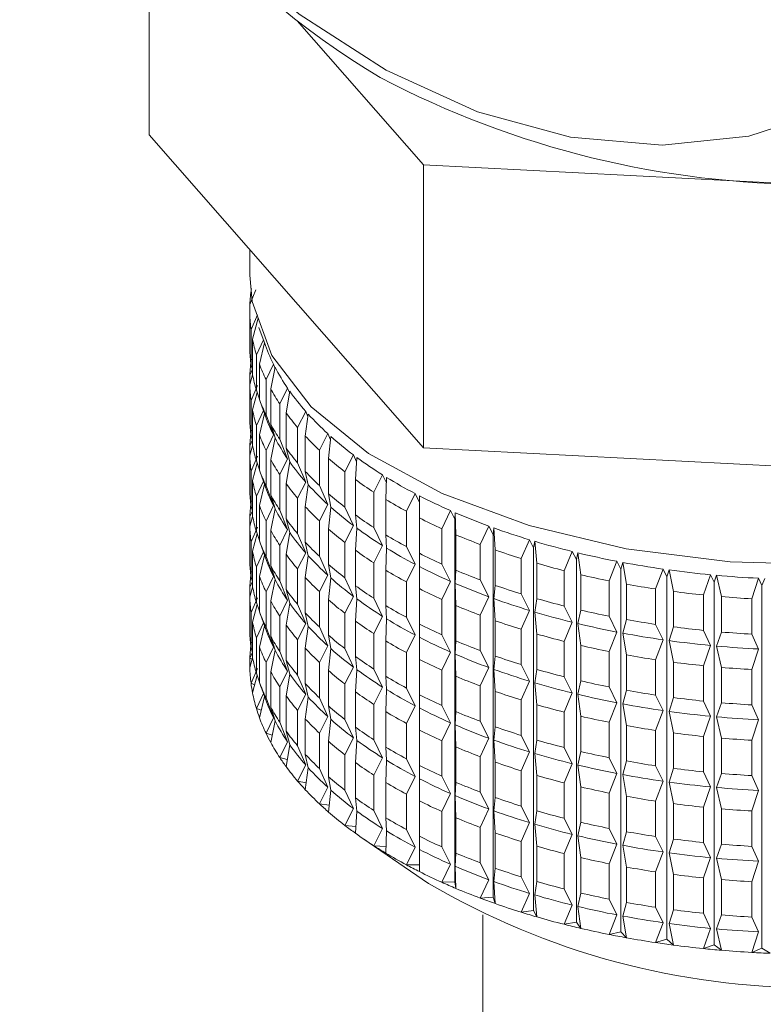
# Model space of a CAD drawing. Units: millimetres. Extents: x 0 to 667, y 0 to 303.
# Drawn here: x 309 to 316, y 241 to 251 of the extents above; entities that cross this region are included whole.
import ezdxf

# ---------------------------------------------------------------- set-up
doc = ezdxf.new("R2010")
doc.units = ezdxf.units.MM
doc.linetypes.add('SLD-Durchgehend', pattern=[0])

msp = doc.modelspace()

# ---------------------------------------------------------------- linework, layer by layer
at = {"color": 7, "linetype": 'SLD-Durchgehend', "lineweight": 15}
for p, q in [((310.26411, 249.77719), (310.26411, 252.41851)), ((313.03439, 249.47224), (311.75874, 250.92835)), ((313.03439, 246.61501), (310.26411, 249.77719)), ((319.73667, 249.12679), (313.03439, 249.47224)), ((313.03439, 246.61501), (313.03439, 249.47224)), ((311.27889, 248.61886), (311.27889, 248.36029)), ((311.28014, 248.06465), (311.34168, 248.21123)), ((311.28014, 248.06465), (311.28014, 247.97184)), ((311.27928, 247.96891), (311.27928, 247.61175)), ((311.29137, 247.80916), (311.35809, 247.95863)), ((311.36322, 247.92669), (311.30671, 247.71375)), ((311.29137, 247.80916), (311.29137, 247.45201)), ((311.37205, 247.83226), (311.43353, 247.65949)), ((311.30671, 247.71375), (311.30671, 247.3566)), ((311.34579, 247.55516), (311.41671, 247.70674)), ((311.4277, 247.67614), (311.37722, 247.4608)), ((311.34579, 247.55516), (311.34579, 247.19801)), ((311.28014, 247.35034), (311.30501, 247.40957)), ((311.30671, 247.40426), (311.29137, 247.45201)), ((311.37722, 247.4608), (311.37722, 247.10364)), ((311.44298, 247.30456), (311.5185, 247.46044)), ((311.53433, 247.42944), (311.49026, 247.21197)), ((311.5185, 247.46044), (311.53289, 247.42236)), ((311.30794, 247.35162), (311.27928, 247.2546)), ((311.28014, 247.35034), (311.28014, 247.25753)), ((311.27928, 247.2546), (311.27928, 246.89745)), ((311.29137, 247.09486), (311.35809, 247.24433)), ((311.44298, 247.30456), (311.44298, 246.94741)), ((311.49026, 247.21197), (311.49026, 246.85482)), ((311.58222, 247.05928), (311.66129, 247.21864)), ((311.66129, 247.21864), (311.67967, 247.17299)), ((311.35352, 247.17584), (311.30671, 246.99944)), ((311.37722, 247.10795), (311.34579, 247.19801)), ((311.6823, 247.18847), (311.64498, 246.96917)), ((311.29137, 247.09486), (311.29137, 246.73771)), ((311.37722, 247.10364), (311.40056, 247.03807)), ((311.40049, 247.03804), (311.43353, 246.94518)), ((311.58222, 247.05928), (311.58222, 246.70213)), ((311.30671, 246.99944), (311.30671, 246.64229)), ((311.34579, 246.84085), (311.41671, 246.99244)), ((311.4277, 246.96184), (311.37722, 246.74649)), ((311.5185, 246.74614), (311.44298, 246.94741)), ((311.64498, 246.96917), (311.64498, 246.61201)), ((311.76243, 246.82119), (311.84445, 246.98417)), ((311.87049, 246.95505), (311.8402, 246.73423)), ((311.84445, 246.98417), (311.86716, 246.9308)), ((311.34579, 246.84085), (311.34579, 246.4837)), ((311.49026, 246.85482), (311.53433, 246.71514)), ((311.76243, 246.82119), (311.76243, 246.46404)), ((311.30671, 246.68996), (311.29137, 246.73771)), ((311.37722, 246.74649), (311.37722, 246.38934)), ((311.44298, 246.59026), (311.5185, 246.74614)), ((311.53433, 246.71514), (311.49026, 246.49767)), ((311.8402, 246.73423), (311.8402, 246.37708)), ((311.98224, 246.59209), (312.06659, 246.75881)), ((312.06659, 246.75881), (312.09398, 246.69744)), ((312.09746, 246.73097), (312.07443, 246.50895)), ((311.30794, 246.63732), (311.27928, 246.54029)), ((311.28014, 246.63603), (311.30501, 246.69526)), ((311.28014, 246.63603), (311.28014, 246.54323)), ((311.66129, 246.50433), (311.58222, 246.70213)), ((319.73667, 246.26957), (313.03439, 246.61501)), ((311.27928, 246.54029), (311.27928, 246.18314)), ((311.29137, 246.38055), (311.35809, 246.53002)), ((311.44298, 246.59026), (311.44298, 246.2331)), ((311.64498, 246.61201), (311.6823, 246.47416)), ((311.98224, 246.59209), (311.98224, 246.23494)), ((312.23999, 246.37373), (312.32602, 246.54428)), ((312.32602, 246.54428), (312.35844, 246.4745)), ((312.36148, 246.51793), (312.3459, 246.29505)), ((311.35352, 246.46153), (311.30671, 246.28514)), ((311.37722, 246.39364), (311.34579, 246.4837)), ((311.49026, 246.49767), (311.49026, 246.14051)), ((311.58222, 246.34498), (311.66129, 246.50433)), ((311.6823, 246.47416), (311.64498, 246.25486)), ((311.84445, 246.26986), (311.76243, 246.46404)), ((312.07443, 246.50895), (312.07443, 246.1518)), ((311.29137, 246.38055), (311.29137, 246.0234)), ((311.37722, 246.38934), (311.40056, 246.32376)), ((311.40049, 246.32374), (311.43353, 246.23088)), ((311.58222, 246.34498), (311.58222, 245.98783)), ((311.8402, 246.37708), (311.87049, 246.24075)), ((312.23999, 246.37373), (312.23999, 246.01657)), ((312.5337, 246.16777), (312.62077, 246.34221)), ((312.62077, 246.34221), (312.65861, 246.26343)), ((312.66055, 246.31756), (312.65253, 246.09414)), ((311.30671, 246.28514), (311.30671, 245.92799)), ((311.34579, 246.12655), (311.41671, 246.27813)), ((311.4277, 246.24753), (311.37722, 246.03219)), ((311.5185, 246.03183), (311.44298, 246.2331)), ((311.64498, 246.25486), (311.64498, 245.89771)), ((311.76243, 246.10688), (311.84445, 246.26986)), ((311.87049, 246.24075), (311.8402, 246.01993)), ((312.06659, 246.0445), (311.98224, 246.23494)), ((312.3459, 246.29505), (312.3459, 245.93789)), ((311.34579, 246.12655), (311.34579, 245.76939)), ((311.49026, 246.14051), (311.53433, 246.00083)), ((312.07443, 246.1518), (312.09746, 246.01667)), ((312.5337, 246.16777), (312.5337, 245.81061)), ((312.86116, 245.97577), (312.94859, 246.15414)), ((312.94859, 246.15414), (312.9926, 246.06488)), ((312.99239, 246.13137), (312.99199, 245.90776)), ((311.30671, 245.97565), (311.29137, 246.0234)), ((311.37722, 246.03219), (311.37722, 245.67503)), ((311.44298, 245.87595), (311.5185, 246.03183)), ((311.76243, 246.10688), (311.76243, 245.74973)), ((311.8402, 246.01993), (311.8402, 245.66277)), ((311.98224, 245.87778), (312.06659, 246.0445)), ((312.09746, 246.01667), (312.07443, 245.79465)), ((312.32602, 245.82997), (312.23999, 246.01657)), ((312.65253, 246.09414), (312.65253, 245.73699)), ((311.30794, 245.92301), (311.27928, 245.82599)), ((311.28014, 245.92173), (311.30501, 245.98095)), ((311.28014, 245.92173), (311.28014, 245.82892)), ((311.53433, 246.00083), (311.49026, 245.78336)), ((311.66129, 245.79003), (311.58222, 245.98783)), ((312.3459, 245.93789), (312.36148, 245.80363)), ((312.86116, 245.97577), (312.86116, 245.61862)), ((313.21985, 245.79921), (313.30699, 245.9815)), ((313.30699, 245.9815), (313.35085, 245.89422)), ((313.35085, 245.89422), (313.35448, 245.96078)), ((313.35448, 245.96078), (313.36169, 245.73733)), ((311.27928, 245.82599), (311.27928, 245.46884)), ((311.44298, 245.87595), (311.44298, 245.5188)), ((311.64498, 245.89771), (311.6823, 245.75986)), ((311.98224, 245.87778), (311.98224, 245.52063)), ((312.23999, 245.65942), (312.32602, 245.82997)), ((312.99199, 245.90776), (312.99199, 245.55061)), ((313.35085, 245.89422), (313.35085, 242.23327)), ((313.60706, 245.63942), (313.69324, 245.82561)), ((313.69324, 245.82561), (313.73661, 245.74029)), ((311.29137, 245.66625), (311.35809, 245.81572)), ((311.35352, 245.74723), (311.30671, 245.57083)), ((311.37722, 245.67934), (311.34579, 245.76939)), ((311.49026, 245.78336), (311.49026, 245.42621)), ((311.58222, 245.63067), (311.66129, 245.79003)), ((311.6823, 245.75986), (311.64498, 245.54055)), ((311.84445, 245.55555), (311.76243, 245.74973)), ((312.07443, 245.79465), (312.07443, 245.43749)), ((312.36148, 245.80363), (312.3459, 245.58074)), ((312.62077, 245.6279), (312.5337, 245.81061)), ((312.65253, 245.73699), (312.66055, 245.60325)), ((313.21985, 245.79921), (313.21985, 245.44206)), ((313.36169, 245.73733), (313.36169, 245.38018)), ((313.73661, 245.74029), (313.74405, 245.8071)), ((313.73661, 245.74029), (313.73661, 242.07934)), ((313.74405, 245.8071), (313.75883, 245.58414)), ((311.29137, 245.66625), (311.29137, 245.30909)), ((311.37722, 245.67503), (311.40056, 245.60946)), ((311.58222, 245.63067), (311.58222, 245.27352)), ((311.8402, 245.66277), (311.87049, 245.52644)), ((312.23999, 245.65942), (312.23999, 245.30227)), ((312.5337, 245.45346), (312.62077, 245.6279)), ((312.94859, 245.43983), (312.86116, 245.61862)), ((313.60706, 245.63942), (313.60706, 245.28227)), ((314.01984, 245.49762), (314.1044, 245.68765)), ((314.1044, 245.68765), (314.14696, 245.60426)), ((314.14696, 245.60426), (314.15815, 245.67149)), ((314.15815, 245.67149), (314.18039, 245.44936)), ((311.30671, 245.57083), (311.30671, 245.21368)), ((311.34579, 245.41224), (311.41671, 245.56382)), ((311.4277, 245.53322), (311.37722, 245.31788)), ((311.40049, 245.60943), (311.43353, 245.51657)), ((311.5185, 245.31752), (311.44298, 245.5188)), ((311.64498, 245.54055), (311.64498, 245.1834)), ((311.76243, 245.39258), (311.84445, 245.55555)), ((311.87049, 245.52644), (311.8402, 245.30562)), ((312.06659, 245.33019), (311.98224, 245.52063)), ((312.3459, 245.58074), (312.3459, 245.22359)), ((312.66055, 245.60325), (312.65253, 245.37983)), ((312.99199, 245.55061), (312.99239, 245.41706)), ((313.75883, 245.58414), (313.75883, 245.22699)), ((314.14696, 245.60426), (314.14696, 241.94331)), ((314.45504, 245.37489), (314.53734, 245.56867)), ((314.53734, 245.56867), (314.57876, 245.48717)), ((314.57876, 245.48717), (314.59362, 245.55499)), ((314.59362, 245.55499), (314.62314, 245.33402)), ((311.49026, 245.42621), (311.53433, 245.28652)), ((312.07443, 245.43749), (312.09746, 245.30236)), ((312.5337, 245.45346), (312.5337, 245.09631)), ((312.86116, 245.26147), (312.94859, 245.43983)), ((313.30699, 245.2672), (313.21985, 245.44206)), ((314.01984, 245.49762), (314.01984, 245.14047)), ((314.18039, 245.44936), (314.18039, 245.09221)), ((314.57876, 245.48717), (314.57876, 241.82622)), ((314.90935, 245.27216), (314.98877, 245.46958)), ((314.98877, 245.46958), (315.02874, 245.3899)), ((315.02874, 245.3899), (315.04715, 245.45847)), ((315.04715, 245.45847), (315.08373, 245.23899)), ((311.34579, 245.41224), (311.34579, 245.05509)), ((311.76243, 245.39258), (311.76243, 245.03542)), ((311.98224, 245.16348), (312.06659, 245.33019)), ((312.65253, 245.37983), (312.65253, 245.02268)), ((312.99239, 245.41706), (312.99199, 245.19345)), ((313.36169, 245.38018), (313.35448, 245.24648)), ((314.45504, 245.37489), (314.45504, 245.01773)), ((314.62314, 245.33402), (314.62314, 244.97687)), ((315.02874, 245.3899), (315.02874, 241.72895)), ((315.37932, 245.19021), (315.45524, 245.39112)), ((315.45524, 245.39112), (315.49346, 245.31321)), ((315.49346, 245.31321), (315.51528, 245.38268)), ((315.51528, 245.38268), (315.55865, 245.165)), ((315.86137, 245.12968), (315.93322, 245.33391)), ((315.93322, 245.33391), (315.96939, 245.25767)), ((315.96939, 245.25767), (315.99446, 245.3282)), ((315.99446, 245.3282), (316.04428, 245.11261)), ((311.28014, 245.20742), (311.30501, 245.26665)), ((311.30671, 245.26135), (311.29137, 245.30909)), ((311.37722, 245.31788), (311.37722, 244.96073)), ((311.44298, 245.16165), (311.5185, 245.31752)), ((311.53433, 245.28652), (311.49026, 245.06905)), ((311.66129, 245.07572), (311.58222, 245.27352)), ((311.8402, 245.30562), (311.8402, 244.94847)), ((312.09746, 245.30236), (312.07443, 245.08034)), ((312.32602, 245.11566), (312.23999, 245.30227)), ((312.3459, 245.22359), (312.36148, 245.08932)), ((312.86116, 245.26147), (312.86116, 244.90431)), ((313.21985, 245.0849), (313.30699, 245.2672)), ((313.35448, 245.24648), (313.36169, 245.02302)), ((313.69324, 245.1113), (313.60706, 245.28227)), ((313.75883, 245.22699), (313.74405, 245.0928)), ((314.90935, 245.27216), (314.90935, 244.91501)), ((315.08373, 245.23899), (315.08373, 244.88184)), ((315.49346, 245.31321), (315.49346, 241.65226)), ((315.96939, 245.25767), (315.96939, 241.59672)), ((316.35182, 245.09101), (316.41907, 245.29837)), ((316.41907, 245.29837), (316.45291, 245.2237)), ((316.45291, 245.2237), (316.48104, 245.29543)), ((316.45291, 245.2237), (316.45291, 241.56275)), ((311.30794, 245.2087), (311.27928, 245.11168)), ((311.28014, 245.20742), (311.28014, 245.11461)), ((311.44298, 245.16165), (311.44298, 244.80449)), ((311.64498, 245.1834), (311.6823, 245.04555)), ((311.98224, 245.16348), (311.98224, 244.80632)), ((312.99199, 245.19345), (312.99199, 244.8363)), ((314.1044, 244.97334), (314.01984, 245.14047)), ((315.37932, 245.19021), (315.37932, 244.83306)), ((315.55865, 245.165), (315.55865, 244.80785)), ((315.86137, 245.12968), (315.86137, 244.77252)), ((311.27928, 245.11168), (311.27928, 244.75453)), ((311.29137, 244.95194), (311.35809, 245.10141)), ((311.35352, 245.03292), (311.30671, 244.85653)), ((311.37722, 244.96503), (311.34579, 245.05509)), ((311.49026, 245.06905), (311.49026, 244.7119)), ((311.58222, 244.91637), (311.66129, 245.07572)), ((311.6823, 245.04555), (311.64498, 244.82625)), ((311.84445, 244.84125), (311.76243, 245.03542)), ((312.07443, 245.08034), (312.07443, 244.72319)), ((312.23999, 244.94511), (312.32602, 245.11566)), ((312.36148, 245.08932), (312.3459, 244.86643)), ((312.62077, 244.9136), (312.5337, 245.09631)), ((312.65253, 245.02268), (312.66055, 244.88895)), ((313.21985, 245.0849), (313.21985, 244.72775)), ((313.36169, 245.02302), (313.36169, 244.66587)), ((313.60706, 244.92511), (313.69324, 245.1113)), ((313.74405, 245.0928), (313.75883, 244.86984)), ((314.18039, 245.09221), (314.15815, 244.95719)), ((316.04428, 245.11261), (316.04428, 244.75546)), ((316.35182, 245.09101), (316.35182, 244.73385)), ((311.29137, 244.95194), (311.29137, 244.59479)), ((311.37722, 244.96073), (311.40056, 244.89515)), ((311.8402, 244.94847), (311.87049, 244.81213)), ((312.23999, 244.94511), (312.23999, 244.58796)), ((313.60706, 244.92511), (313.60706, 244.56796)), ((314.01984, 244.78331), (314.1044, 244.97334)), ((314.15815, 244.95719), (314.18039, 244.73506)), ((314.53734, 244.85436), (314.45504, 245.01773)), ((314.62314, 244.97687), (314.59362, 244.84068)), ((311.30671, 244.85653), (311.30671, 244.49937)), ((311.34579, 244.69793), (311.41671, 244.84952)), ((311.40049, 244.89512), (311.43353, 244.80226)), ((311.58222, 244.91637), (311.58222, 244.55921)), ((311.64498, 244.82625), (311.64498, 244.4691)), ((311.76243, 244.67827), (311.84445, 244.84125)), ((312.3459, 244.86643), (312.3459, 244.50928)), ((312.5337, 244.73915), (312.62077, 244.9136)), ((312.66055, 244.88895), (312.65253, 244.66553)), ((312.94859, 244.72553), (312.86116, 244.90431)), ((312.99199, 244.8363), (312.99239, 244.70276)), ((313.75883, 244.86984), (313.75883, 244.51268)), ((314.45504, 244.66058), (314.53734, 244.85436)), ((314.59362, 244.84068), (314.62314, 244.61972)), ((314.98877, 244.75527), (314.90935, 244.91501)), ((315.08373, 244.88184), (315.04715, 244.74417)), ((315.45524, 244.67682), (315.37932, 244.83306)), ((311.4277, 244.81892), (311.37722, 244.60357)), ((311.5185, 244.60322), (311.44298, 244.80449)), ((311.87049, 244.81213), (311.8402, 244.59131)), ((312.06659, 244.61589), (311.98224, 244.80632)), ((312.07443, 244.72319), (312.09746, 244.58805)), ((312.5337, 244.73915), (312.5337, 244.382)), ((312.86116, 244.54716), (312.94859, 244.72553)), ((313.30699, 244.55289), (313.21985, 244.72775)), ((314.01984, 244.78331), (314.01984, 244.42616)), ((314.18039, 244.73506), (314.18039, 244.37791)), ((314.90935, 244.55785), (314.98877, 244.75527)), ((315.04715, 244.74417), (315.08373, 244.52469)), ((315.55865, 244.80785), (315.51528, 244.66838)), ((315.93322, 244.6196), (315.86137, 244.77252)), ((316.04428, 244.75546), (315.99446, 244.61389)), ((316.41907, 244.58406), (316.35182, 244.73385)), ((311.34579, 244.69793), (311.34579, 244.34078)), ((311.49026, 244.7119), (311.53433, 244.57222)), ((311.76243, 244.67827), (311.76243, 244.32112)), ((312.65253, 244.66553), (312.65253, 244.30837)), ((312.99239, 244.70276), (312.99199, 244.47915)), ((313.36169, 244.66587), (313.35448, 244.53217)), ((314.45504, 244.66058), (314.45504, 244.30343)), ((315.37932, 244.47591), (315.45524, 244.67682)), ((315.51528, 244.66838), (315.55865, 244.4507)), ((311.28014, 244.49312), (311.30501, 244.55234)), ((311.30671, 244.54704), (311.29137, 244.59479)), ((311.37722, 244.60357), (311.37722, 244.24642)), ((311.44298, 244.44734), (311.5185, 244.60322)), ((311.53433, 244.57222), (311.49026, 244.35475)), ((311.66129, 244.36142), (311.58222, 244.55921)), ((311.8402, 244.59131), (311.8402, 244.23416)), ((311.98224, 244.44917), (312.06659, 244.61589)), ((312.09746, 244.58805), (312.07443, 244.36603)), ((312.32602, 244.40136), (312.23999, 244.58796)), ((312.86116, 244.54716), (312.86116, 244.19001)), ((313.21985, 244.3706), (313.30699, 244.55289)), ((313.35448, 244.53217), (313.36169, 244.30872)), ((313.69324, 244.397), (313.60706, 244.56796)), ((314.62314, 244.61972), (314.62314, 244.26256)), ((314.90935, 244.55785), (314.90935, 244.2007)), ((315.08373, 244.52469), (315.08373, 244.16754)), ((315.86137, 244.41537), (315.93322, 244.6196)), ((315.99446, 244.61389), (316.04428, 244.39831)), ((316.35182, 244.3767), (316.41907, 244.58406)), ((311.30794, 244.4944), (311.27928, 244.39738)), ((311.28014, 244.49312), (311.30391, 244.48076)), ((311.44298, 244.44734), (311.44298, 244.09019)), ((311.64498, 244.4691), (311.6823, 244.33124)), ((311.98224, 244.44917), (311.98224, 244.09202)), ((312.3459, 244.50928), (312.36148, 244.37502)), ((312.99199, 244.47915), (312.99199, 244.122)), ((313.75883, 244.51268), (313.74405, 244.37849)), ((314.1044, 244.25904), (314.01984, 244.42616)), ((315.37932, 244.47591), (315.37932, 244.11875)), ((315.55865, 244.4507), (315.55865, 244.09354)), ((311.29137, 244.23763), (311.35809, 244.3871)), ((311.37722, 244.25072), (311.34579, 244.34078)), ((311.49026, 244.35475), (311.49026, 243.99759)), ((311.58222, 244.20206), (311.66129, 244.36142)), ((311.6823, 244.33124), (311.64498, 244.11194)), ((312.07443, 244.36603), (312.07443, 244.00888)), ((312.23999, 244.23081), (312.32602, 244.40136)), ((312.36148, 244.37502), (312.3459, 244.15213)), ((312.62077, 244.19929), (312.5337, 244.382)), ((313.21985, 244.3706), (313.21985, 244.01345)), ((313.60706, 244.21081), (313.69324, 244.397)), ((313.74405, 244.37849), (313.75883, 244.15553)), ((314.18039, 244.37791), (314.15815, 244.24288)), ((315.86137, 244.41537), (315.86137, 244.05822)), ((316.04428, 244.39831), (316.04428, 244.04115)), ((316.35182, 244.3767), (316.35182, 244.01955)), ((311.29137, 244.23763), (311.32781, 244.22174)), ((311.35352, 244.31862), (311.30671, 244.14222)), ((311.37722, 244.24642), (311.40056, 244.18084)), ((311.84445, 244.12694), (311.76243, 244.32112)), ((311.8402, 244.23416), (311.87049, 244.09783)), ((312.23999, 244.23081), (312.23999, 243.87366)), ((312.65253, 244.30837), (312.66055, 244.17464)), ((313.36169, 244.30872), (313.36169, 243.95156)), ((314.01984, 244.06901), (314.1044, 244.25904)), ((314.15815, 244.24288), (314.18039, 244.02075)), ((314.53734, 244.14006), (314.45504, 244.30343)), ((314.62314, 244.26256), (314.59362, 244.12638)), ((311.34579, 243.98363), (311.41671, 244.13521)), ((311.40049, 244.18082), (311.43353, 244.08796)), ((311.58222, 244.20206), (311.58222, 243.84491)), ((311.76243, 243.96396), (311.84445, 244.12694)), ((312.3459, 244.15213), (312.3459, 243.79497)), ((312.5337, 244.02485), (312.62077, 244.19929)), ((312.66055, 244.17464), (312.65253, 243.95122)), ((312.94859, 244.01122), (312.86116, 244.19001)), ((313.60706, 244.21081), (313.60706, 243.85366)), ((313.75883, 244.15553), (313.75883, 243.79838)), ((314.45504, 243.94628), (314.53734, 244.14006)), ((314.98877, 244.04096), (314.90935, 244.2007)), ((315.08373, 244.16754), (315.04715, 244.02986)), ((311.4277, 244.10461), (311.37722, 243.88927)), ((311.5185, 243.88891), (311.44298, 244.09019)), ((311.64498, 244.11194), (311.64498, 243.75479)), ((311.87049, 244.09783), (311.8402, 243.87701)), ((312.06659, 243.90158), (311.98224, 244.09202)), ((312.99199, 244.122), (312.99239, 243.98845)), ((314.01984, 244.06901), (314.01984, 243.71185)), ((314.59362, 244.12638), (314.62314, 243.90541)), ((314.90935, 243.84355), (314.98877, 244.04096)), ((315.04715, 244.02986), (315.08373, 243.81038)), ((315.45524, 243.96251), (315.37932, 244.11875)), ((315.55865, 244.09354), (315.51528, 243.95407)), ((315.93322, 243.9053), (315.86137, 244.05822)), ((316.04428, 244.04115), (315.99446, 243.89959)), ((311.34579, 243.98363), (311.39512, 243.96566)), ((311.49026, 243.99759), (311.53433, 243.85791)), ((311.76243, 243.96396), (311.76243, 243.60681)), ((312.07443, 244.00888), (312.09746, 243.87375)), ((312.5337, 244.02485), (312.5337, 243.66769)), ((312.65253, 243.95122), (312.65253, 243.59407)), ((312.86116, 243.83286), (312.94859, 244.01122)), ((312.99239, 243.98845), (312.99199, 243.76484)), ((313.30699, 243.83858), (313.21985, 244.01345)), ((313.36169, 243.95156), (313.35448, 243.81787)), ((314.18039, 244.02075), (314.18039, 243.6636)), ((314.45504, 243.94628), (314.45504, 243.58912)), ((315.37932, 243.7616), (315.45524, 243.96251)), ((315.51528, 243.95407), (315.55865, 243.73639)), ((316.41907, 243.86976), (316.35182, 244.01955)), ((311.44298, 243.73303), (311.5185, 243.88891)), ((311.53433, 243.85791), (311.49026, 243.64044)), ((311.66129, 243.64711), (311.58222, 243.84491)), ((311.8402, 243.87701), (311.8402, 243.51985)), ((311.98224, 243.73486), (312.06659, 243.90158)), ((312.09746, 243.87375), (312.07443, 243.65173)), ((312.32602, 243.68705), (312.23999, 243.87366)), ((312.86116, 243.83286), (312.86116, 243.4757)), ((313.21985, 243.65629), (313.30699, 243.83858)), ((313.69324, 243.68269), (313.60706, 243.85366)), ((314.62314, 243.90541), (314.62314, 243.54826)), ((314.90935, 243.84355), (314.90935, 243.48639)), ((315.86137, 243.70106), (315.93322, 243.9053)), ((315.99446, 243.89959), (316.04428, 243.684)), ((316.35182, 243.6624), (316.41907, 243.86976)), ((311.44298, 243.73303), (311.50523, 243.71432)), ((311.64498, 243.75479), (311.6823, 243.61694)), ((311.98224, 243.73486), (311.98224, 243.37771)), ((312.3459, 243.79497), (312.36148, 243.66071)), ((312.99199, 243.76484), (312.99199, 243.40769)), ((313.35448, 243.81787), (313.36169, 243.59441)), ((313.75883, 243.79838), (313.74405, 243.66418)), ((315.08373, 243.81038), (315.08373, 243.45323)), ((315.37932, 243.7616), (315.37932, 243.40445)), ((315.55865, 243.73639), (315.55865, 243.37924)), ((311.58222, 243.48775), (311.66129, 243.64711)), ((312.07443, 243.65173), (312.07443, 243.29458)), ((312.23999, 243.5165), (312.32602, 243.68705)), ((312.36148, 243.66071), (312.3459, 243.43782)), ((312.62077, 243.48498), (312.5337, 243.66769)), ((313.21985, 243.65629), (313.21985, 243.29914)), ((313.60706, 243.4965), (313.69324, 243.68269)), ((313.74405, 243.66418), (313.75883, 243.44122)), ((314.1044, 243.54473), (314.01984, 243.71185)), ((314.18039, 243.6636), (314.15815, 243.52857)), ((315.86137, 243.70106), (315.86137, 243.34391)), ((316.04428, 243.684), (316.04428, 243.32685)), ((316.35182, 243.6624), (316.35182, 243.30524)), ((311.6823, 243.61694), (311.64498, 243.39764)), ((311.84445, 243.41264), (311.76243, 243.60681)), ((312.65253, 243.59407), (312.66055, 243.46033)), ((313.36169, 243.59441), (313.36169, 243.23726)), ((314.01984, 243.3547), (314.1044, 243.54473)), ((314.53734, 243.42575), (314.45504, 243.58912)), ((314.62314, 243.54826), (314.59362, 243.41207)), ((311.58222, 243.48775), (311.65721, 243.46952)), ((311.8402, 243.51985), (311.87049, 243.38352)), ((312.23999, 243.5165), (312.23999, 243.15935)), ((312.3459, 243.43782), (312.3459, 243.08067)), ((312.5337, 243.31054), (312.62077, 243.48498)), ((312.66055, 243.46033), (312.65253, 243.23691)), ((312.94859, 243.29692), (312.86116, 243.4757)), ((313.60706, 243.4965), (313.60706, 243.13935)), ((313.75883, 243.44122), (313.75883, 243.08407)), ((314.15815, 243.52857), (314.18039, 243.30645)), ((314.98877, 243.32666), (314.90935, 243.48639)), ((315.08373, 243.45323), (315.04715, 243.31555)), ((311.76243, 243.24966), (311.84445, 243.41264)), ((311.87049, 243.38352), (311.8402, 243.1627)), ((312.06659, 243.18728), (311.98224, 243.37771)), ((312.99199, 243.40769), (312.99239, 243.27414)), ((314.01984, 243.3547), (314.01984, 242.99755)), ((314.45504, 243.23197), (314.53734, 243.42575)), ((314.59362, 243.41207), (314.62314, 243.1911)), ((315.45524, 243.24821), (315.37932, 243.40445)), ((315.55865, 243.37924), (315.51528, 243.23977)), ((315.93322, 243.19099), (315.86137, 243.34391)), ((311.76243, 243.24966), (311.84985, 243.23303)), ((312.07443, 243.29458), (312.09746, 243.15944)), ((312.5337, 243.31054), (312.5337, 242.95339)), ((312.65253, 243.23691), (312.65253, 242.87976)), ((312.86116, 243.11855), (312.94859, 243.29692)), ((312.99239, 243.27414), (312.99199, 243.05054)), ((313.30699, 243.12428), (313.21985, 243.29914)), ((313.36169, 243.23726), (313.35448, 243.10356)), ((314.18039, 243.30645), (314.18039, 242.94929)), ((314.45504, 243.23197), (314.45504, 242.87482)), ((314.90935, 243.12924), (314.98877, 243.32666)), ((315.04715, 243.31555), (315.08373, 243.09608)), ((315.37932, 243.04729), (315.45524, 243.24821)), ((315.51528, 243.23977), (315.55865, 243.02209)), ((316.04428, 243.32685), (315.99446, 243.18528)), ((316.41907, 243.15545), (316.35182, 243.30524)), ((311.98224, 243.02056), (312.06659, 243.18728)), ((312.09746, 243.15944), (312.07443, 242.93742)), ((312.32602, 242.97275), (312.23999, 243.15935)), ((313.69324, 242.96839), (313.60706, 243.13935)), ((314.62314, 243.1911), (314.62314, 242.83395)), ((315.86137, 242.98676), (315.93322, 243.19099)), ((315.99446, 243.18528), (316.04428, 242.96969)), ((316.35182, 242.94809), (316.41907, 243.15545)), ((312.3459, 243.08067), (312.36148, 242.9464)), ((312.86116, 243.11855), (312.86116, 242.7614)), ((312.99199, 243.05054), (312.99199, 242.69338)), ((313.21985, 242.94199), (313.30699, 243.12428)), ((313.35448, 243.10356), (313.36169, 242.8801)), ((313.75883, 243.08407), (313.74405, 242.94988)), ((314.90935, 243.12924), (314.90935, 242.77209)), ((315.08373, 243.09608), (315.08373, 242.73892)), ((315.37932, 243.04729), (315.37932, 242.69014)), ((311.98224, 243.02056), (312.08161, 243.00659)), ((312.23999, 242.8022), (312.32602, 242.97275)), ((312.36148, 242.9464), (312.3459, 242.72352)), ((312.62077, 242.77068), (312.5337, 242.95339)), ((313.21985, 242.94199), (313.21985, 242.58483)), ((313.60706, 242.7822), (313.69324, 242.96839)), ((313.74405, 242.94988), (313.75883, 242.72692)), ((314.1044, 242.83042), (314.01984, 242.99755)), ((314.18039, 242.94929), (314.15815, 242.81427)), ((315.55865, 243.02209), (315.55865, 242.66493)), ((315.86137, 242.98676), (315.86137, 242.6296)), ((316.04428, 242.96969), (316.04428, 242.61254)), ((316.35182, 242.94809), (316.35182, 242.59094)), ((312.65253, 242.87976), (312.66055, 242.74603)), ((313.36169, 242.8801), (313.36169, 242.52295)), ((314.53734, 242.71144), (314.45504, 242.87482)), ((314.62314, 242.83395), (314.59362, 242.69776)), ((312.23999, 242.8022), (312.35068, 242.79187)), ((312.5337, 242.59624), (312.62077, 242.77068)), ((312.66055, 242.74603), (312.65253, 242.52261)), ((312.94859, 242.58261), (312.86116, 242.7614)), ((313.60706, 242.7822), (313.60706, 242.42504)), ((314.01984, 242.6404), (314.1044, 242.83042)), ((314.15815, 242.81427), (314.18039, 242.59214)), ((314.98877, 242.61235), (314.90935, 242.77209)), ((315.08373, 242.73892), (315.04715, 242.60125)), ((312.42006, 242.67152), (313.08619, 242.2151)), ((312.99199, 242.69338), (312.99239, 242.55984)), ((313.75883, 242.72692), (313.75883, 242.36976)), ((314.01984, 242.6404), (314.01984, 242.28324)), ((314.45504, 242.51766), (314.53734, 242.71144)), ((314.59362, 242.69776), (314.62314, 242.4768)), ((315.45524, 242.5339), (315.37932, 242.69014)), ((315.55865, 242.66493), (315.51528, 242.52546)), ((312.5337, 242.59624), (312.65496, 242.59048)), ((312.86116, 242.40424), (312.94859, 242.58261)), ((312.99239, 242.55984), (312.99199, 242.33623)), ((313.30699, 242.40997), (313.21985, 242.58483)), ((314.18039, 242.59214), (314.18039, 242.23499)), ((314.90935, 242.41493), (314.98877, 242.61235)), ((315.04715, 242.60125), (315.08373, 242.38177)), ((315.93322, 242.47669), (315.86137, 242.6296)), ((316.04428, 242.61254), (315.99446, 242.47097)), ((316.41907, 242.44115), (316.35182, 242.59094)), ((313.36169, 242.52295), (313.35448, 242.38925)), ((314.45504, 242.51766), (314.45504, 242.16051)), ((314.62314, 242.4768), (314.62314, 242.11965)), ((315.37932, 242.33299), (315.45524, 242.5339)), ((315.51528, 242.52546), (315.55865, 242.30778)), ((315.86137, 242.27245), (315.93322, 242.47669)), ((315.99446, 242.47097), (316.04428, 242.25539)), ((316.35182, 242.23378), (316.41907, 242.44115)), ((312.86116, 242.40424), (312.99211, 242.40393)), ((313.21985, 242.22768), (313.30699, 242.40997)), ((313.35448, 242.38925), (313.36169, 242.1658)), ((313.69324, 242.25408), (313.60706, 242.42504)), ((313.75883, 242.36976), (313.74405, 242.23557)), ((314.90935, 242.41493), (314.90935, 242.05778)), ((315.08373, 242.38177), (315.08373, 242.02462)), ((313.60706, 242.06789), (313.69324, 242.25408)), ((314.1044, 242.11612), (314.01984, 242.28324)), ((315.37932, 242.33299), (315.37932, 241.97584)), ((315.55865, 242.30778), (315.55865, 241.95063)), ((315.86137, 242.27245), (315.86137, 241.9153)), ((316.04428, 242.25539), (316.04428, 241.89823)), ((313.21985, 242.22768), (313.35085, 242.23327)), ((313.35085, 242.23327), (313.36169, 242.1658)), ((313.74405, 242.23557), (313.75883, 242.01261)), ((314.18039, 242.23499), (314.15815, 242.09996)), ((314.53734, 241.99714), (314.45504, 242.16051)), ((316.35182, 242.23378), (316.35182, 241.87663)), ((313.60706, 242.06789), (313.73661, 242.07934)), ((313.73661, 242.07934), (313.75883, 242.01261)), ((314.01984, 241.92609), (314.1044, 242.11612)), ((314.15815, 242.09996), (314.18039, 241.87783)), ((314.62314, 242.11965), (314.59362, 241.98346)), ((314.98877, 241.89805), (314.90935, 242.05778)), ((314.01984, 241.92609), (314.14696, 241.94331)), ((314.14696, 241.94331), (314.18039, 241.87783)), ((314.45504, 241.80336), (314.53734, 241.99714)), ((314.59362, 241.98346), (314.62314, 241.76249)), ((315.08373, 242.02462), (315.04715, 241.88694)), ((315.45524, 241.81959), (315.37932, 241.97584)), ((315.55865, 241.95063), (315.51528, 241.81115)), ((313.63305, 241.89988), (313.63305, 187.74117)), ((314.90935, 241.70063), (314.98877, 241.89805)), ((315.04715, 241.88694), (315.08373, 241.66746)), ((315.93322, 241.76238), (315.86137, 241.9153)), ((316.04428, 241.89823), (315.99446, 241.75667)), ((316.41907, 241.72684), (316.35182, 241.87663)), ((314.45504, 241.80336), (314.57876, 241.82622)), ((314.57876, 241.82622), (314.62314, 241.76249)), ((315.37932, 241.61868), (315.45524, 241.81959)), ((315.51528, 241.81115), (315.55865, 241.59347)), ((315.86137, 241.55815), (315.93322, 241.76238)), ((315.99446, 241.75667), (316.04428, 241.54108)), ((314.90935, 241.70063), (315.02874, 241.72895)), ((315.02874, 241.72895), (315.08373, 241.66746)), ((315.37932, 241.61868), (315.49346, 241.65226)), ((315.49346, 241.65226), (315.55865, 241.59347)), ((316.35182, 241.51948), (316.41907, 241.72684)), ((315.86137, 241.55815), (315.96939, 241.59672)), ((315.96939, 241.59672), (316.04428, 241.54108)), ((316.35182, 241.51948), (316.45291, 241.56275)), ((316.45291, 241.56275), (316.53693, 241.51069))]:
    msp.add_line(p, q, dxfattribs=at)
at = {"color": 7, "linetype": 'SLD-Durchgehend', "lineweight": 15, "flags": 128}
for points in [[(319.14455, 253.41462), (319.0578, 252.53084), (318.80049, 251.72431), (318.3814, 251.0225), (317.8148, 250.4493), (317.11997, 250.02423), (316.32058, 249.76178), (315.44386, 249.67088), (314.51965, 249.75462), (313.57943, 250.01015), (312.65523, 250.42877), (311.7785, 250.99622), (310.97911, 251.69319), (310.28428, 252.49593), (309.71768, 253.37711), (309.29859, 254.30673), (309.04128, 255.25311), (308.95453, 256.18405), (309.04128, 257.06783), (309.29859, 257.87436), (309.71768, 258.57618), (310.28428, 259.14938), (310.97911, 259.57444), (311.7785, 259.83689), (312.65523, 259.9278), (313.57943, 259.84406), (314.51965, 259.58853), (315.44386, 259.16991), (316.32058, 258.60245), (317.11997, 257.90548), (317.8148, 257.10274), (318.3814, 256.22156), (318.80049, 255.29195), (319.0578, 254.34556), (319.14455, 253.41462)], [(311.27889, 248.36029), (311.30224, 248.09509), (311.50205, 247.54779), (311.89935, 247.02985), (312.47979, 246.56), (313.22239, 246.15522), (314.1003, 245.83014), (315.0818, 245.5965), (316.13142, 245.46275), (317.21121, 245.43372), (318.28215, 245.51047), (319.30554, 245.69022), (320.24439, 245.96648), (321.06476, 246.32925), (321.737, 246.76543), (322.23683, 247.25925), (322.54616, 247.79286), (322.65383, 248.34699), (322.65389, 248.36029)]]:
    msp.add_lwpolyline(points, dxfattribs=at)
at = {"color": 7, "linetype": 'SLD-Durchgehend', "lineweight": 15}
for centre, radius, start, end in [((316.96639, 257.64627), 8.5, 201.446585, 239.072539), ((316.96639, 258.6654), 9.38885, 242.270616, 297.729384), ((312.80308, 248.00228), 1.52422, 171.623672, 177.65515), ((312.798, 248.00357), 1.51912, 181.307366, 187.352335), ((312.88745, 248.01917), 1.60997, 190.935563, 196.75086), ((312.798, 247.64641), 1.51912, 181.307366, 187.352335), ((313.11037, 248.25753), 1.78028, 199.060717, 206.598166), ((312.80308, 247.28798), 1.52422, 171.623672, 177.65515), ((313.0667, 248.08005), 1.7994, 200.129656, 205.529226), ((313.36713, 248.38963), 2.06908, 207.649625, 214.467996), ((312.88745, 247.66202), 1.60997, 190.935563, 196.75086), ((312.798, 247.28926), 1.51912, 181.307366, 187.352335), ((313.32633, 248.21373), 2.09157, 208.616752, 213.500868), ((313.69003, 248.61544), 2.46318, 215.402841, 221.47277), ((313.0667, 247.7229), 1.7994, 200.129656, 205.529226), ((312.88745, 247.30486), 1.60997, 190.935563, 196.75086), ((313.11037, 247.54322), 1.78028, 199.060717, 206.598166), ((313.65286, 248.44216), 2.49024, 216.263933, 220.611678), ((314.06261, 248.94948), 2.96364, 222.296309, 227.661844), ((312.798, 246.93211), 1.51912, 181.307366, 187.352335), ((313.32633, 247.85657), 2.09157, 208.616752, 213.500868), ((312.80308, 246.57367), 1.52422, 171.623672, 177.65515), ((313.0667, 247.36575), 1.7994, 200.129656, 205.529226), ((313.36713, 247.67532), 2.06908, 207.649625, 214.467996), ((314.02963, 248.78002), 2.99648, 223.057553, 226.9006), ((314.46632, 249.39783), 3.56702, 228.386536, 233.128342), ((312.88745, 246.94771), 1.60997, 190.935563, 196.75086), ((312.798, 246.57495), 1.51912, 181.307366, 187.352335), ((313.65286, 248.08501), 2.49024, 216.263933, 220.611678), ((314.88176, 249.95753), 4.26411, 233.768773, 237.978453), ((313.32633, 247.49942), 2.09157, 208.616752, 213.500868), ((313.69003, 247.90113), 2.46318, 215.402841, 221.47277), ((314.43788, 249.23348), 3.60678, 229.059333, 232.455546), ((313.0667, 247.00859), 1.7994, 200.129656, 205.529226), ((314.02963, 248.42287), 2.99648, 223.057553, 226.9006), ((315.28995, 250.61654), 5.03934, 238.548718, 242.314669), ((312.88745, 246.59056), 1.60997, 190.935563, 196.75086), ((313.11037, 246.82892), 1.78028, 199.060717, 206.598166), ((313.65286, 247.72785), 2.49024, 216.263933, 220.611678), ((314.06261, 248.23517), 2.96364, 222.296309, 227.661844), ((314.85799, 249.79951), 4.31183, 234.366091, 237.381136), ((312.798, 246.2178), 1.51912, 181.307366, 187.352335), ((313.32633, 247.14227), 2.09157, 208.616752, 213.500868), ((314.43788, 248.87632), 3.60678, 229.059333, 232.455546), ((315.67351, 251.35438), 5.87096, 242.827302, 246.228578), ((312.80308, 245.85937), 1.52422, 171.623672, 177.65515), ((313.0667, 246.65144), 1.7994, 200.129656, 205.529226), ((314.02963, 248.06572), 2.99648, 223.057553, 226.9006), ((314.46632, 248.68352), 3.56702, 228.386536, 233.128342), ((315.27076, 250.46596), 5.09588, 239.083083, 241.780303), ((312.88745, 246.23341), 1.60997, 190.935563, 196.75086), ((313.36713, 246.96101), 2.06908, 207.649625, 214.467996), ((314.85799, 249.44236), 4.31183, 234.366091, 237.381136), ((316.01783, 252.14333), 6.73182, 246.694305, 249.799002), ((312.798, 245.86065), 1.51912, 181.307366, 187.352335), ((313.65286, 247.3707), 2.49024, 216.263933, 220.611678), ((315.65865, 251.21212), 5.93695, 243.309925, 245.745955), ((313.32633, 246.78511), 2.09157, 208.616752, 213.500868), ((313.69003, 247.18683), 2.46318, 215.402841, 221.47277), ((314.43788, 248.51917), 3.60678, 229.059333, 232.455546), ((314.88176, 249.24322), 4.26411, 233.768773, 237.978453), ((315.27076, 250.10881), 5.09588, 239.083083, 241.780303), ((316.00686, 252.00996), 6.80755, 247.134844, 249.358463), ((316.31193, 252.95017), 7.59062, 250.226848, 253.092677), ((313.0667, 246.29429), 1.7994, 200.129656, 205.529226), ((314.02963, 247.70856), 2.99648, 223.057553, 226.9006), ((316.54913, 253.73825), 8.41364, 253.490211, 256.165933), ((312.88745, 245.87625), 1.60997, 190.935563, 196.75086), ((313.11037, 246.11461), 1.78028, 199.060717, 206.598166), ((313.65286, 247.01355), 2.49024, 216.263933, 220.611678), ((314.06261, 247.52086), 2.96364, 222.296309, 227.661844), ((314.85799, 249.08521), 4.31183, 234.366091, 237.381136), ((315.28995, 249.90223), 5.03934, 238.548718, 242.314669), ((315.65865, 250.85497), 5.93695, 243.309925, 245.745955), ((316.30429, 252.82587), 7.67606, 250.633491, 252.686034), ((316.72739, 254.46987), 9.16668, 256.539541, 259.066618), ((312.798, 245.5035), 1.51912, 181.307366, 187.352335), ((313.32633, 246.42796), 2.09157, 208.616752, 213.500868), ((314.43788, 248.16202), 3.60678, 229.059333, 232.455546), ((316.54418, 253.6228), 8.50838, 253.869877, 255.786268), ((316.84936, 255.10874), 9.8171, 259.421751, 261.835923), ((312.80308, 245.14506), 1.52422, 171.623672, 177.65515), ((315.27076, 249.75166), 5.09588, 239.083083, 241.780303), ((315.67351, 250.64007), 5.87096, 242.827302, 246.228578), ((316.00686, 251.6528), 6.80755, 247.134844, 249.358463), ((316.72448, 254.36264), 9.26993, 256.898112, 258.708047), ((316.92207, 255.62232), 10.33582, 262.177322, 264.51002), ((316.95636, 255.98397), 10.6991, 264.841908, 267.121492), ((313.0667, 245.93713), 1.7994, 200.129656, 205.529226), ((313.36713, 246.24671), 2.06908, 207.649625, 214.467996), ((314.02963, 247.35141), 2.99648, 223.057553, 226.9006), ((314.46632, 247.96922), 3.56702, 228.386536, 233.128342), ((314.85799, 248.72805), 4.31183, 234.366091, 237.381136), ((316.01783, 251.42903), 6.73182, 246.694305, 249.799002), ((316.30429, 252.46871), 7.67606, 250.633491, 252.686034), ((316.84786, 255.00868), 9.92768, 259.7643, 261.493374), ((312.88745, 245.5191), 1.60997, 190.935563, 196.75086), ((313.65286, 246.65639), 2.49024, 216.263933, 220.611678), ((315.65865, 250.49781), 5.93695, 243.309925, 245.745955), ((316.92144, 255.52802), 10.45224, 262.508309, 264.179034), ((312.798, 245.14634), 1.51912, 181.307366, 187.352335), ((313.32633, 246.07081), 2.09157, 208.616752, 213.500868), ((313.69003, 246.47252), 2.46318, 215.402841, 221.47277), ((314.43788, 247.80486), 3.60678, 229.059333, 232.455546), ((314.88176, 248.52892), 4.26411, 233.768773, 237.978453), ((315.27076, 249.39451), 5.09588, 239.083083, 241.780303), ((316.00686, 251.29565), 6.80755, 247.134844, 249.358463), ((316.31193, 252.23587), 7.59062, 250.226848, 253.092677), ((316.54418, 253.26565), 8.50838, 253.869877, 255.786268), ((316.95616, 255.89374), 10.81962, 265.165357, 266.798042), ((313.0667, 245.57998), 1.7994, 200.129656, 205.529226), ((314.02963, 246.99426), 2.99648, 223.057553, 226.9006), ((316.54913, 253.02394), 8.41364, 253.490211, 256.165933), ((316.72448, 254.00549), 9.26993, 256.898112, 258.708047), ((312.88745, 245.16195), 1.60997, 190.935563, 196.75086), ((313.65286, 246.29924), 2.49024, 216.263933, 220.611678), ((314.85799, 248.3709), 4.31183, 234.366091, 237.381136), ((315.28995, 249.18793), 5.03934, 238.548718, 242.314669), ((315.65865, 250.14066), 5.93695, 243.309925, 245.745955), ((316.30429, 252.11156), 7.67606, 250.633491, 252.686034), ((316.72739, 253.75556), 9.16668, 256.539541, 259.066618), ((316.84786, 254.65153), 9.92768, 259.7643, 261.493374), ((312.798, 244.78919), 1.51912, 181.307366, 187.352335), ((313.11037, 245.4003), 1.78028, 199.060717, 206.598166), ((314.06261, 246.80656), 2.96364, 222.296309, 227.661844), ((314.43788, 247.44771), 3.60678, 229.059333, 232.455546), ((316.54418, 252.90849), 8.50838, 253.869877, 255.786268), ((316.84936, 254.39443), 9.8171, 259.421751, 261.835923), ((316.92144, 255.17087), 10.45224, 262.508309, 264.179034), ((316.95616, 255.53658), 10.81962, 265.165357, 266.798042), ((312.80308, 244.43075), 1.52422, 171.623672, 177.65515), ((313.32633, 245.71366), 2.09157, 208.616752, 213.500868), ((315.27076, 249.03735), 5.09588, 239.083083, 241.780303), ((315.67351, 249.92577), 5.87096, 242.827302, 246.228578), ((316.00686, 250.9385), 6.80755, 247.134844, 249.358463), ((316.92207, 254.90801), 10.33582, 262.177322, 264.51002), ((313.0667, 245.22283), 1.7994, 200.129656, 205.529226), ((313.36713, 245.5324), 2.06908, 207.649625, 214.467996), ((314.02963, 246.63711), 2.99648, 223.057553, 226.9006), ((314.46632, 247.25491), 3.56702, 228.386536, 233.128342), ((316.01783, 250.71472), 6.73182, 246.694305, 249.799002), ((316.72448, 253.64833), 9.26993, 256.898112, 258.708047), ((316.84786, 254.29437), 9.92768, 259.7643, 261.493374), ((316.95636, 255.26967), 10.6991, 264.841908, 267.121492), ((312.78804, 244.43161), 1.50915, 177.664146, 181.299684), ((312.88745, 244.80479), 1.60997, 190.935563, 196.75086), ((313.65286, 245.94209), 2.49024, 216.263933, 220.611678), ((314.85799, 248.01375), 4.31183, 234.366091, 237.381136), ((315.65865, 249.78351), 5.93695, 243.309925, 245.745955), ((316.30429, 251.75441), 7.67606, 250.633491, 252.686034), ((316.92144, 254.81372), 10.45224, 262.508309, 264.179034), ((312.798, 244.43204), 1.51912, 181.307366, 187.352335), ((313.32633, 245.3565), 2.09157, 208.616752, 213.500868), ((313.69003, 245.75821), 2.46318, 215.402841, 221.47277), ((314.43788, 247.09056), 3.60678, 229.059333, 232.455546), ((314.88176, 247.81461), 4.26411, 233.768773, 237.978453), ((316.31193, 251.52156), 7.59062, 250.226848, 253.092677), ((316.54418, 252.55134), 8.50838, 253.869877, 255.786268), ((316.95616, 255.17943), 10.81962, 265.165357, 266.798042), ((312.83051, 244.43613), 1.55188, 187.348504, 190.916989), ((313.0667, 244.86567), 1.7994, 200.129656, 205.529226), ((314.02963, 246.27995), 2.99648, 223.057553, 226.9006), ((315.27076, 248.6802), 5.09588, 239.083083, 241.780303), ((316.00686, 250.58134), 6.80755, 247.134844, 249.358463), ((316.54913, 252.30964), 8.41364, 253.490211, 256.165933), ((316.72448, 253.29118), 9.26993, 256.898112, 258.708047), ((312.88745, 244.44764), 1.60997, 190.935563, 196.75086), ((314.85799, 247.65659), 4.31183, 234.366091, 237.381136), ((315.28995, 248.47362), 5.03934, 238.548718, 242.314669), ((316.30429, 251.39725), 7.67606, 250.633491, 252.686034), ((316.84786, 253.93722), 9.92768, 259.7643, 261.493374), ((313.11037, 244.686), 1.78028, 199.060717, 206.598166), ((313.65286, 245.58494), 2.49024, 216.263933, 220.611678), ((314.06261, 246.09225), 2.96364, 222.296309, 227.661844), ((315.65865, 249.42636), 5.93695, 243.309925, 245.745955), ((316.72739, 253.04126), 9.16668, 256.539541, 259.066618), ((316.84936, 253.68013), 9.8171, 259.421751, 261.835923), ((316.92144, 254.45656), 10.45224, 262.508309, 264.179034), ((316.95616, 254.82228), 10.81962, 265.165357, 266.798042), ((312.96576, 244.47073), 1.69162, 196.73531, 200.10445), ((313.32633, 244.99935), 2.09157, 208.616752, 213.500868), ((314.43788, 246.7334), 3.60678, 229.059333, 232.455546), ((315.27076, 248.32305), 5.09588, 239.083083, 241.780303), ((315.67351, 249.21146), 5.87096, 242.827302, 246.228578), ((316.00686, 250.22419), 6.80755, 247.134844, 249.358463), ((316.54418, 252.19419), 8.50838, 253.869877, 255.786268), ((316.92207, 254.1937), 10.33582, 262.177322, 264.51002), ((313.0667, 244.50852), 1.7994, 200.129656, 205.529226), ((313.36713, 244.8181), 2.06908, 207.649625, 214.467996), ((314.02963, 245.9228), 2.99648, 223.057553, 226.9006), ((314.46632, 246.54061), 3.56702, 228.386536, 233.128342), ((316.72448, 252.93403), 9.26993, 256.898112, 258.708047), ((316.95636, 254.55536), 10.6991, 264.841908, 267.121492), ((313.18667, 244.56494), 1.93197, 205.505789, 208.589338), ((313.65286, 245.22778), 2.49024, 216.263933, 220.611678), ((314.85799, 247.29944), 4.31183, 234.366091, 237.381136), ((315.65865, 249.0692), 5.93695, 243.309925, 245.745955), ((316.01783, 250.00042), 6.73182, 246.694305, 249.799002), ((316.30429, 251.0401), 7.67606, 250.633491, 252.686034), ((316.84786, 253.58007), 9.92768, 259.7643, 261.493374), ((316.92144, 254.09941), 10.45224, 262.508309, 264.179034), ((313.32633, 244.6422), 2.09157, 208.616752, 213.500868), ((314.43788, 246.37625), 3.60678, 229.059333, 232.455546), ((314.88176, 247.10031), 4.26411, 233.768773, 237.978453), ((316.31193, 250.80725), 7.59062, 250.226848, 253.092677), ((316.54418, 251.83703), 8.50838, 253.869877, 255.786268), ((316.95616, 254.46513), 10.81962, 265.165357, 266.798042), ((313.69003, 245.04391), 2.46318, 215.402841, 221.47277), ((315.27076, 247.96589), 5.09588, 239.083083, 241.780303), ((316.00686, 249.86704), 6.80755, 247.134844, 249.358463), ((316.72448, 252.57687), 9.26993, 256.898112, 258.708047), ((313.48169, 244.74375), 2.27717, 213.474059, 216.237506), ((314.02963, 245.56565), 2.99648, 223.057553, 226.9006), ((314.85799, 246.94229), 4.31183, 234.366091, 237.381136), ((315.28995, 247.75931), 5.03934, 238.548718, 242.314669), ((316.30429, 250.68295), 7.67606, 250.633491, 252.686034), ((316.54913, 251.59533), 8.41364, 253.490211, 256.165933), ((316.84786, 253.22291), 9.92768, 259.7643, 261.493374), ((313.65286, 244.87063), 2.49024, 216.263933, 220.611678), ((314.06261, 245.37795), 2.96364, 222.296309, 227.661844), ((315.65865, 248.71205), 5.93695, 243.309925, 245.745955), ((316.72739, 252.32695), 9.16668, 256.539541, 259.066618), ((316.92144, 253.74226), 10.45224, 262.508309, 264.179034), ((313.8356, 245.02565), 2.72987, 220.585056, 223.033837), ((314.43788, 246.0191), 3.60678, 229.059333, 232.455546), ((315.27076, 247.60874), 5.09588, 239.083083, 241.780303), ((315.67351, 248.49716), 5.87096, 242.827302, 246.228578), ((316.00686, 249.50989), 6.80755, 247.134844, 249.358463), ((316.54418, 251.47988), 8.50838, 253.869877, 255.786268), ((316.84936, 252.96582), 9.8171, 259.421751, 261.835923), ((316.92207, 253.4794), 10.33582, 262.177322, 264.51002), ((316.95616, 254.10797), 10.81962, 265.165357, 266.798042), ((314.02963, 245.20849), 2.99648, 223.057553, 226.9006), ((314.46632, 245.8263), 3.56702, 228.386536, 233.128342), ((316.72448, 252.21972), 9.26993, 256.898112, 258.708047), ((316.95636, 253.84106), 10.6991, 264.841908, 267.121492), ((314.85799, 246.58514), 4.31183, 234.366091, 237.381136), ((315.65865, 248.3549), 5.93695, 243.309925, 245.745955), ((316.01783, 249.28611), 6.73182, 246.694305, 249.799002), ((316.30429, 250.3258), 7.67606, 250.633491, 252.686034), ((316.84786, 252.86576), 9.92768, 259.7643, 261.493374), ((314.23057, 245.42118), 3.28907, 226.876262, 229.038946), ((314.43788, 245.66195), 3.60678, 229.059333, 232.455546), ((314.88176, 246.386), 4.26411, 233.768773, 237.978453), ((316.31193, 250.09295), 7.59062, 250.226848, 253.092677), ((316.54418, 251.12273), 8.50838, 253.869877, 255.786268), ((316.92144, 253.3851), 10.45224, 262.508309, 264.179034), ((316.95616, 253.75082), 10.81962, 265.165357, 266.798042), ((315.27076, 247.25159), 5.09588, 239.083083, 241.780303), ((316.00686, 249.15273), 6.80755, 247.134844, 249.358463), ((316.72448, 251.86257), 9.26993, 256.898112, 258.708047), ((314.64724, 245.93196), 3.94845, 232.434376, 234.349018), ((315.28995, 247.04501), 5.03934, 238.548718, 242.314669), ((316.54913, 250.88102), 8.41364, 253.490211, 256.165933), ((316.84786, 252.50861), 9.92768, 259.7643, 261.493374), ((314.85799, 246.22798), 4.31183, 234.366091, 237.381136), ((315.65865, 247.99774), 5.93695, 243.309925, 245.745955), ((316.30429, 249.96864), 7.67606, 250.633491, 252.686034), ((316.72739, 251.61265), 9.16668, 256.539541, 259.066618), ((316.92144, 253.02795), 10.45224, 262.508309, 264.179034), ((315.06605, 246.55036), 4.69552, 237.363268, 239.069015), ((315.67351, 247.78285), 5.87096, 242.827302, 246.228578), ((316.54418, 250.76557), 8.50838, 253.869877, 255.786268), ((316.84936, 252.25151), 9.8171, 259.421751, 261.835923), ((316.95616, 253.39367), 10.81962, 265.165357, 266.798042), ((315.27076, 246.89443), 5.09588, 239.083083, 241.780303), ((316.00686, 248.79558), 6.80755, 247.134844, 249.358463), ((316.72448, 251.50541), 9.26993, 256.898112, 258.708047), ((316.92207, 252.76509), 10.33582, 262.177322, 264.51002), ((316.95636, 253.12675), 10.6991, 264.841908, 267.121492), ((315.46846, 247.25983), 5.51133, 241.7655, 243.29846), ((316.01783, 248.5718), 6.73182, 246.694305, 249.799002), ((316.30429, 249.61149), 7.67606, 250.633491, 252.686034), ((316.84786, 252.15145), 9.92768, 259.7643, 261.493374), ((315.65865, 247.64059), 5.93695, 243.309925, 245.745955), ((316.92144, 252.6708), 10.45224, 262.508309, 264.179034), ((316.95616, 253.03651), 10.81962, 265.165357, 266.798042), ((316.96639, 248.84222), 7.6795, 239.650918, 300.349082), ((315.83819, 248.0358), 6.37103, 245.733839, 247.125587), ((316.00686, 248.43843), 6.80755, 247.134844, 249.358463), ((316.31193, 249.37864), 7.59062, 250.226848, 253.092677), ((316.54418, 250.40842), 8.50838, 253.869877, 255.786268), ((316.16218, 248.84722), 7.24486, 249.34864, 250.626095), ((316.54913, 250.16672), 8.41364, 253.490211, 256.165933), ((316.72448, 251.14826), 9.26993, 256.898112, 258.708047), ((316.30429, 249.25434), 7.67606, 250.633491, 252.686034), ((316.72739, 250.89834), 9.16668, 256.539541, 259.066618), ((316.84786, 251.7943), 9.92768, 259.7643, 261.493374), ((316.92144, 252.31364), 10.45224, 262.508309, 264.179034), ((316.43144, 249.65847), 8.09972, 252.678148, 253.864057), ((316.54418, 250.05127), 8.50838, 253.869877, 255.786268), ((316.84936, 251.53721), 9.8171, 259.421751, 261.835923), ((316.95616, 252.67936), 10.81962, 265.165357, 266.798042), ((316.64153, 250.43165), 8.90102, 255.780022, 256.893643), ((316.72448, 250.79111), 9.26993, 256.898112, 258.708047), ((316.92207, 252.05079), 10.33582, 262.177322, 264.51002), ((316.95636, 252.41244), 10.6991, 264.841908, 267.121492), ((316.79279, 251.12905), 9.6147, 258.7032, 259.761007), ((316.84786, 251.43715), 9.92768, 259.7643, 261.493374), ((316.89016, 251.71557), 10.2093, 261.489743, 262.506067), ((316.92144, 251.95649), 10.45224, 262.508309, 264.179034), ((316.94277, 252.16105), 10.65791, 264.176481, 265.164081), ((316.95616, 252.32221), 10.81962, 265.165357, 266.798042), ((316.96318, 252.44224), 10.93986, 266.796473, 267.767031)]:
    msp.add_arc(centre, radius, start, end, dxfattribs=at)

doc.saveas('drawing.dxf')
